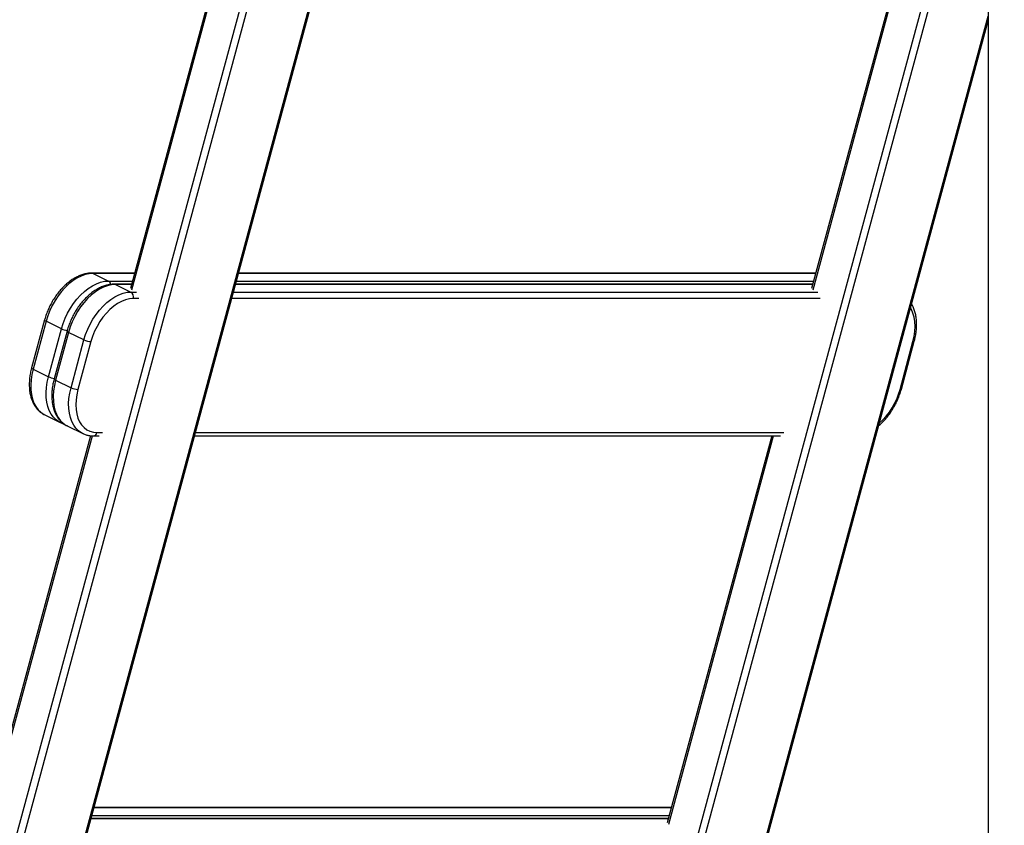
# Model space of a CAD drawing. Units: millimetres. Extents: x -6291 to 7534, y -5011 to 13144.
# Drawn here: x -3358 to -2777, y 9098 to 9572 of the extents above; entities that cross this region are included whole.
import ezdxf

# ---------------------------------------------------------------- set-up
doc = ezdxf.new("R2010")
doc.units = ezdxf.units.MM
doc.styles.add('SLDTEXTSTYLE0', font='TXT', dxfattribs={"width": 0.7})
doc.dimstyles.new('SLDDIMSTYLE0', dxfattribs={"dimtxt": 5, "dimasz": 3.302, "dimexe": 0, "dimexo": 0.0625, "dimgap": 1.25, "dimtad": 2, "dimdec": 0, "dimrnd": 1e-09, "dimzin": 12, "dimdsep": 46, "dimtxsty": 'SLDTEXTSTYLE0', "dimsah": 1, "dimcen": 0.09, "dimadec": 0, "dimazin": 3, "dimtfac": 1, "dimtofl": 0, "dimtmove": 0, "dimatfit": 3, "dimfxl": 0, "dimfrac": 2, "dimtolj": 1, "dimtzin": 12, "dimarcsym": 0})

# ---------------------------------------------------------------- blocks, each defined once
blk = doc.blocks.new('_D_4')
at = {"color": 7, "linetype": 'Continuous', "lineweight": 0}
for p, q in [((-1580.82, 10946.57), (-4174.84, 10946.57)), ((-4173.84, 7946.57), (-4173.84, 10946.57))]:
    blk.add_line(p, q, dxfattribs=at)
at = {"color": 7, "linetype": 'Continuous', "lineweight": 18}
for points in [[(-4173.84, 10946.57), (-4174.35, 10943.26), (-4173.34, 10943.26)], [(-4173.84, 7946.57), (-4173.34, 7949.87), (-4174.35, 7949.87)]]:
    blk.add_solid(points, dxfattribs=at)
at = {"color": 7, "linetype": 'Continuous', "lineweight": 18, "insert": (-4180.29, 9440.34), "char_height": 5, "attachment_point": 1, "rotation": 90, "style": 'SLDTEXTSTYLE0'}
blk.add_mtext('3000', dxfattribs=at)
blk = doc.blocks.new('_D_5')
at = {"color": 7, "linetype": 'Continuous', "lineweight": 0}
for p, q in [((-2296.11, 13143.82), (-4471.18, 13143.82)), ((-4470.18, 7946.57), (-4470.18, 13143.82))]:
    blk.add_line(p, q, dxfattribs=at)
at = {"color": 7, "linetype": 'Continuous', "lineweight": 18}
for points in [[(-4470.18, 13143.82), (-4470.69, 13140.52), (-4469.68, 13140.52)], [(-4470.18, 7946.57), (-4469.68, 7949.87), (-4470.69, 7949.87)]]:
    blk.add_solid(points, dxfattribs=at)
at = {"color": 7, "linetype": 'Continuous', "lineweight": 18, "insert": (-4476.63, 10538.97), "char_height": 5, "attachment_point": 1, "rotation": 90, "style": 'SLDTEXTSTYLE0'}
blk.add_mtext('5200', dxfattribs=at)

msp = doc.modelspace()

# ---------------------------------------------------------------- linework, layer by layer
at = {"color": 7, "linetype": 'Continuous', "lineweight": 25}
for p, q in [((-3669.37, 7946.57), (-2977.21, 10505.55)), ((-3664.99, 7946.57), (-2974.34, 10499.94)), ((-3628.85, 7946.57), (-2951.09, 10452.31)), ((-3628.12, 7946.57), (-2950.63, 10451.31)), ((-3230.83, 9642.13), (-3292.5, 9414.13)), ((-3291.61, 9413.35), (-3229.75, 9642.06)), ((-2829.38, 9642.03), (-2891.02, 9414.13)), ((-2890.13, 9413.35), (-2828.28, 9642.03)), ((-3267.89, 7946.57), (-2813.15, 9627.76)), ((-3263.51, 7946.57), (-2809.31, 9625.77)), ((-2787.06, 9621.68), (-2787.06, 7946.57)), ((-3227.38, 7946.57), (-2787.06, 9574.47)), ((-3226.64, 7946.57), (-2787.06, 9571.75)), ((-3290.07, 9423.11), (-3315.27, 9423.11)), ((-2888.59, 9423.11), (-3228.74, 9423.11)), ((-3314.51, 9422.93), (-3305.43, 9418.48)), ((-3290.12, 9422.93), (-3314.51, 9422.93)), ((-3305.43, 9418.48), (-3291.32, 9418.48)), ((-3229.99, 9418.48), (-2889.84, 9418.48)), ((-2888.64, 9422.93), (-3228.79, 9422.93)), ((-3291.83, 9416.61), (-3302, 9416.61)), ((-3301.24, 9416.43), (-3292.16, 9411.98)), ((-3291.88, 9416.43), (-3301.24, 9416.43)), ((-3292.16, 9411.98), (-3288.81, 9411.98)), ((-3231.75, 9411.98), (-2887.34, 9411.98)), ((-2890.4, 9416.43), (-3230.55, 9416.43)), ((-2890.35, 9416.61), (-3230.5, 9416.61)), ((-3287.48, 9408.14), (-3290.83, 9408.14)), ((-2886, 9408.14), (-3232.79, 9408.14)), ((-3343.09, 9395.52), (-3350.72, 9367.33)), ((-3342.21, 9394.74), (-3349.83, 9366.55)), ((-3333.13, 9390.29), (-3342.21, 9394.74)), ((-3340.75, 9362.1), (-3333.13, 9390.29)), ((-3329.83, 9389.02), (-3337.45, 9360.83)), ((-3328.94, 9388.24), (-3336.56, 9360.05)), ((-3319.86, 9383.79), (-3328.94, 9388.24)), ((-3327.48, 9355.6), (-3319.86, 9383.79)), ((-3315.76, 9382.77), (-3323.38, 9354.58)), ((-2838.93, 9354.58), (-2831.31, 9382.77)), ((-2838.13, 9354.82), (-2830.51, 9383.01)), ((-3349.83, 9366.55), (-3340.75, 9362.1)), ((-3336.56, 9360.05), (-3327.48, 9355.6)), ((-3342.95, 9339.6), (-3333.87, 9335.16)), ((-3329.68, 9333.11), (-3320.61, 9328.66)), ((-3315.98, 9327.33), (-3377.64, 9099.34)), ((-3376.75, 9098.55), (-3314.89, 9327.27)), ((-3314.27, 9327.23), (-3310.93, 9327.23)), ((-3312.18, 9329.2), (-3308.83, 9329.2)), ((-3254.67, 9327.23), (-2909.45, 9327.23)), ((-3254.14, 9329.2), (-2907.35, 9329.2)), ((-2914.52, 9327.23), (-2976.17, 9099.34)), ((-2975.28, 9098.55), (-2913.42, 9327.23)), ((-2973.79, 9108.13), (-3313.94, 9108.13)), ((-2973.74, 9108.31), (-3313.89, 9108.31)), ((-2975.54, 9101.63), (-3315.69, 9101.63)), ((-2975.5, 9101.81), (-3315.64, 9101.81)), ((-3315.14, 9103.68), (-2974.99, 9103.68))]:
    msp.add_line(p, q, dxfattribs=at)
at = {"color": 7, "linetype": 'Continuous', "lineweight": 25, "flags": 128}
for points in [[(-3314.51, 9422.93), (-3314.93, 9423.07), (-3315.27, 9423.11)], [(-3314.51, 9422.93), (-3316.8, 9422.75), (-3319.16, 9422.22), (-3321.56, 9421.35), (-3323.97, 9420.14), (-3326.36, 9418.61), (-3328.69, 9416.78), (-3330.93, 9414.67), (-3333.07, 9412.31), (-3335.07, 9409.74), (-3336.91, 9406.97), (-3338.56, 9404.05), (-3340.01, 9401.01), (-3341.23, 9397.89), (-3342.21, 9394.74)], [(-3333.13, 9390.29), (-3332.15, 9393.45), (-3330.93, 9396.56), (-3329.48, 9399.6), (-3327.83, 9402.52), (-3325.99, 9405.29), (-3323.99, 9407.87), (-3321.86, 9410.22), (-3319.61, 9412.33), (-3317.28, 9414.16), (-3314.89, 9415.69), (-3312.49, 9416.9), (-3310.09, 9417.77), (-3307.72, 9418.3), (-3305.43, 9418.48)], [(-3301.24, 9416.43), (-3303.53, 9416.25), (-3305.9, 9415.72), (-3308.3, 9414.85), (-3310.7, 9413.64), (-3313.09, 9412.11), (-3315.42, 9410.28), (-3317.67, 9408.17), (-3319.8, 9405.82), (-3321.8, 9403.24), (-3323.64, 9400.47), (-3325.29, 9397.55), (-3326.74, 9394.51), (-3327.96, 9391.39), (-3328.94, 9388.24)], [(-3319.86, 9383.79), (-3318.88, 9386.95), (-3317.66, 9390.07), (-3316.21, 9393.1), (-3314.56, 9396.02), (-3312.73, 9398.79), (-3310.73, 9401.37), (-3308.59, 9403.73), (-3306.34, 9405.83), (-3304.01, 9407.66), (-3301.62, 9409.19), (-3299.22, 9410.4), (-3296.82, 9411.28), (-3294.46, 9411.81), (-3292.16, 9411.98)], [(-3301.24, 9416.43), (-3301.66, 9416.58), (-3302, 9416.61)], [(-3290.83, 9408.14), (-3293.06, 9407.95), (-3295.35, 9407.4), (-3297.68, 9406.49), (-3300.01, 9405.23), (-3302.31, 9403.65), (-3304.53, 9401.76), (-3306.66, 9399.59), (-3308.66, 9397.18), (-3310.5, 9394.56), (-3312.15, 9391.76), (-3313.59, 9388.84), (-3314.8, 9385.82), (-3315.76, 9382.77)], [(-2831.31, 9382.77), (-2830.61, 9385.82), (-2830.19, 9388.84), (-2830.05, 9391.76), (-2830.19, 9394.56), (-2830.61, 9397.18), (-2831.3, 9399.59), (-2832.26, 9401.76), (-2832.79, 9402.68)], [(-3343.09, 9395.52), (-3343.1, 9395.46), (-3343.03, 9395.31), (-3342.85, 9395.13), (-3342.58, 9394.94), (-3342.21, 9394.74)], [(-3329.83, 9389.02), (-3329.83, 9388.96), (-3329.76, 9388.81), (-3329.59, 9388.63), (-3329.31, 9388.44), (-3328.94, 9388.24)], [(-2831.31, 9382.77), (-2830.95, 9382.79), (-2830.7, 9382.84), (-2830.54, 9382.94), (-2830.51, 9383.01)], [(-3349.83, 9366.55), (-3350.56, 9363.39), (-3351.02, 9360.27), (-3351.22, 9357.24), (-3351.15, 9354.31), (-3350.81, 9351.55), (-3350.21, 9348.97), (-3349.34, 9346.61), (-3348.23, 9344.51), (-3346.89, 9342.68), (-3345.34, 9341.15), (-3343.58, 9339.94), (-3342.95, 9339.6)], [(-3350.72, 9367.33), (-3350.72, 9367.27), (-3350.66, 9367.12), (-3350.48, 9366.94), (-3350.2, 9366.75), (-3349.83, 9366.55)], [(-3333.88, 9335.16), (-3334.51, 9335.49), (-3336.26, 9336.7), (-3337.81, 9338.23), (-3339.16, 9340.06), (-3340.26, 9342.17), (-3341.13, 9344.52), (-3341.73, 9347.1), (-3342.07, 9349.87), (-3342.14, 9352.79), (-3341.95, 9355.83), (-3341.48, 9358.94), (-3340.75, 9362.1)], [(-3336.56, 9360.05), (-3337.29, 9356.89), (-3337.76, 9353.77), (-3337.95, 9350.74), (-3337.88, 9347.82), (-3337.54, 9345.05), (-3336.94, 9342.47), (-3336.07, 9340.11), (-3334.97, 9338.01), (-3333.62, 9336.18), (-3332.07, 9334.65), (-3330.32, 9333.44), (-3329.68, 9333.11)], [(-3337.45, 9360.83), (-3337.46, 9360.77), (-3337.39, 9360.62), (-3337.21, 9360.44), (-3336.93, 9360.25), (-3336.56, 9360.05)], [(-3320.61, 9328.66), (-3321.24, 9328.99), (-3322.99, 9330.2), (-3324.55, 9331.73), (-3325.89, 9333.56), (-3327, 9335.67), (-3327.86, 9338.02), (-3328.46, 9340.6), (-3328.8, 9343.37), (-3328.88, 9346.29), (-3328.68, 9349.33), (-3328.21, 9352.45), (-3327.48, 9355.6)], [(-3323.38, 9354.58), (-3324.08, 9351.52), (-3324.5, 9348.5), (-3324.64, 9345.58), (-3324.5, 9342.78), (-3324.08, 9340.16), (-3323.39, 9337.75), (-3322.43, 9335.58), (-3321.23, 9333.69), (-3319.79, 9332.11), (-3318.14, 9330.85), (-3316.3, 9329.94), (-3314.31, 9329.39), (-3312.18, 9329.2)], [(-2838.93, 9354.58), (-2838.58, 9354.6), (-2838.32, 9354.65), (-2838.17, 9354.75), (-2838.13, 9354.82)]]:
    msp.add_lwpolyline(points, dxfattribs=at)
at = {"color": 7, "linetype": 'Continuous', "lineweight": 25}
for centre, radius, start, end in [((-3306.82, 9416.04), 2.81, 8.55726, 60.30808), ((-3294, 9409.19), 3.34, 341.63649, 56.58941), ((-3328.27, 9400.79), 11.57, 245.15038, 262.75511), ((-3315.22, 9393.62), 10.86, 244.73555, 267.17969), ((-3335.89, 9372.61), 11.58, 245.15788, 262.63555), ((-3322.85, 9365.43), 10.86, 244.73555, 267.17969), ((-2878.02, 9364.91), 40.43, 311.58635, 345.19528), ((-3314.54, 9329.61), 2.4, 276.41168, 350.20611)]:
    msp.add_arc(centre, radius, start, end, dxfattribs=at)
for points, knots in [([(-3315.27, 9423.11), (-3315.69, 9423.1), (-3316.85, 9423.07), (-3318.79, 9422.78), (-3321.07, 9422.16), (-3323.36, 9421.24), (-3325.64, 9420.04), (-3327.89, 9418.56), (-3330.07, 9416.83), (-3332.17, 9414.86), (-3334.15, 9412.68), (-3336.01, 9410.32), (-3337.73, 9407.8), (-3339.28, 9405.14), (-3340.65, 9402.38), (-3341.83, 9399.53), (-3342.62, 9397.23), (-3342.99, 9395.89), (-3343.09, 9395.52)], [0, 0, 0, 0, 0.037131, 0.10198, 0.167456, 0.233772, 0.30071, 0.368025, 0.435512, 0.503012, 0.570455, 0.637824, 0.705125, 0.77238, 0.839618, 0.906874, 0.974173, 1, 1, 1, 1]), ([(-3302, 9416.61), (-3302.42, 9416.6), (-3303.59, 9416.57), (-3305.52, 9416.28), (-3307.8, 9415.66), (-3310.09, 9414.74), (-3312.37, 9413.54), (-3314.62, 9412.06), (-3316.8, 9410.33), (-3318.9, 9408.36), (-3320.89, 9406.19), (-3322.75, 9403.82), (-3324.46, 9401.3), (-3326.01, 9398.64), (-3327.38, 9395.88), (-3328.56, 9393.03), (-3329.35, 9390.73), (-3329.72, 9389.39), (-3329.83, 9389.02)], [0, 0, 0, 0, 0.037131, 0.10198, 0.167456, 0.233772, 0.30071, 0.368025, 0.435512, 0.503012, 0.570455, 0.637824, 0.705125, 0.77238, 0.839618, 0.906874, 0.974173, 1, 1, 1, 1]), ([(-2830.51, 9383.01), (-2830.37, 9383.53), (-2829.99, 9385.02), (-2829.52, 9387.48), (-2829.19, 9390.36), (-2829.1, 9393.18), (-2829.26, 9395.91), (-2829.65, 9398.53), (-2830.31, 9400.99), (-2831.13, 9403.16), (-2831.84, 9404.41), (-2832.17, 9404.97)], [0, 0, 0, 0, 0.063423, 0.182586, 0.302015, 0.421712, 0.541666, 0.661797, 0.78183, 0.901389, 1, 1, 1, 1]), ([(-3350.72, 9367.33), (-3350.85, 9366.81), (-3351.24, 9365.32), (-3351.7, 9362.86), (-3352.03, 9359.98), (-3352.12, 9357.16), (-3351.97, 9354.43), (-3351.57, 9351.81), (-3350.92, 9349.35), (-3350.03, 9347.06), (-3348.91, 9344.99), (-3347.57, 9343.16), (-3346.03, 9341.6), (-3344.46, 9340.39), (-3343.34, 9339.83), (-3342.86, 9339.59)], [0, 0, 0, 0, 0.043662, 0.125696, 0.207914, 0.290317, 0.372896, 0.455597, 0.53823, 0.620538, 0.702174, 0.782782, 0.862126, 0.940211, 1, 1, 1, 1]), ([(-3337.45, 9360.83), (-3337.58, 9360.31), (-3337.97, 9358.82), (-3338.43, 9356.36), (-3338.76, 9353.48), (-3338.85, 9350.66), (-3338.7, 9347.93), (-3338.3, 9345.31), (-3337.66, 9342.85), (-3336.77, 9340.56), (-3335.64, 9338.49), (-3334.3, 9336.66), (-3332.76, 9335.1), (-3331.19, 9333.89), (-3330.08, 9333.33), (-3329.59, 9333.09)], [0, 0, 0, 0, 0.043662, 0.125696, 0.207914, 0.290317, 0.372896, 0.455597, 0.53823, 0.620538, 0.702174, 0.782782, 0.862126, 0.940211, 1, 1, 1, 1]), ([(-2851.57, 9333.23), (-2851.44, 9333.34), (-2850.57, 9334.01), (-2849.06, 9335.49), (-2847.07, 9337.65), (-2845.21, 9340.02), (-2843.5, 9342.54), (-2841.95, 9345.2), (-2840.57, 9347.96), (-2839.39, 9350.81), (-2838.61, 9353.11), (-2838.23, 9354.45), (-2838.13, 9354.82)], [0, 0, 0, 0, 0.0216525, 0.13864, 0.25553, 0.3722906, 0.4889339, 0.6054974, 0.7220327, 0.8385986, 0.955238, 1, 1, 1, 1]), ([(-3333.86, 9335.19), (-3333.7, 9335.1), (-3333, 9334.7), (-3332.22, 9334.48), (-3331.62, 9334.31)], [0, 0, 0, 0, 0.2331653, 1, 1, 1, 1]), ([(-3320.6, 9328.69), (-3320.43, 9328.6), (-3319.66, 9328.17), (-3318.15, 9327.7), (-3316.19, 9327.29), (-3314.88, 9327.25), (-3314.27, 9327.23)], [0, 0, 0, 0, 0.086698, 0.407376, 0.727908, 1, 1, 1, 1])]:
    msp.add_open_spline(points, degree=3, knots=knots, dxfattribs=at)

# ---------------------------------------------------------------- dimensions: what is measured, and where the dimension line sits
at = {"color": 7, "linetype": 'Continuous', "lineweight": 18}
for base, p2, picture, middle in [((-4470.18, 13143.82), (-2296.11, 13143.82), '_D_5', (-4470.18, 10545.19)), ((-4173.84, 10946.57), (-1580.82, 10946.57), '_D_4', (-4173.84, 9446.57))]:
    dim = msp.add_linear_dim(base=base, p1=(-6291.34, 7946.57), p2=p2, angle=90, dimstyle='SLDDIMSTYLE0', dxfattribs=at)
    dim.commit()
    dim.dimension.update_dxf_attribs({"geometry": picture, "text_midpoint": middle, "dimtype": 160})

doc.saveas('drawing.dxf')
